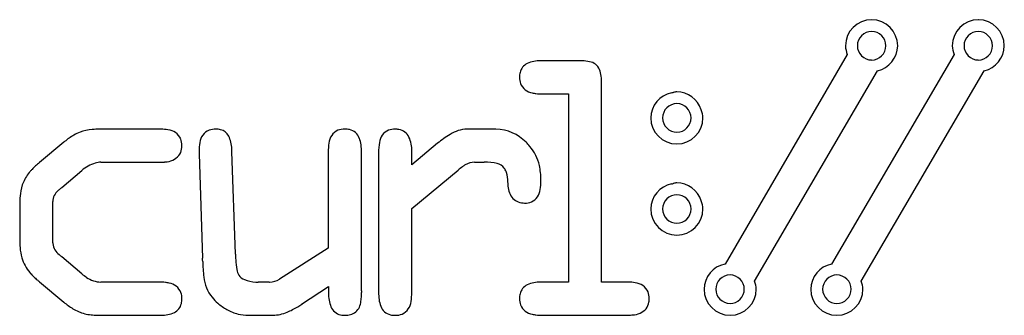
# Model space of a CAD drawing. Extents: x 0.3 to 26.7, y -0.3 to 7.6.
import ezdxf

# ---------------------------------------------------------------- set-up
doc = ezdxf.new("R2010")
doc.units = 0
doc.layers.add('DEFAULT_255_2_778', color=255, linetype='CONTINUOUS')

msp = doc.modelspace()

# ---------------------------------------------------------------- linework, layer by layer
at = {"layer": 'DEFAULT_255_2_778'}
for p, q in [((22.52, 6.708), (19.234, 1.075)), ((25.389, 6.707), (22.099, 1.076)), ((15.26, 6.539), (14.323, 6.539)), ((20.03, 0.621), (23.332, 6.272)), ((22.895, 0.622), (26.198, 6.272)), ((15.918, 0.594), (15.918, 5.917)), ((14.323, 5.648), (15.028, 5.648)), ((15.028, 5.648), (15.028, 0.594)), ((4.027, 4.703), (2.618, 4.703)), ((13.016, 4.701), (12.3, 4.701)), ((1.468, 4.351), (0.81, 3.804)), ((11.512, 4.322), (10.816, 3.745)), ((5.104, 4.035), (5.197, 1.234)), ((6.078, 1.355), (5.985, 4.09)), ((8.572, 4.09), (8.572, 1.503)), ((9.463, 0.361), (9.463, 4.09)), ((9.926, 4.043), (9.927, 0.316)), ((10.816, 4.108), (10.816, 4.109)), ((10.816, 3.745), (10.816, 4.108)), ((2.461, 3.812), (4.027, 3.812)), ((12.504, 3.811), (12.765, 3.811)), ((1.413, 3.135), (1.95, 3.591)), ((10.817, 2.569), (12.06, 3.598)), ((1.172, 1.652), (1.172, 2.755)), ((0.281, 2.635), (0.281, 1.771)), ((10.817, 0.316), (10.817, 2.569)), ((8.572, 1.503), (7.265, 0.677)), ((1.95, 0.818), (1.413, 1.273)), ((0.81, 0.604), (1.468, 0.056)), ((4.028, 0.594), (2.461, 0.594)), ((6.986, 0.594), (6.69, 0.594)), ((15.028, 0.594), (14.323, 0.594)), ((16.585, 0.594), (15.918, 0.594)), ((7.858, 0), (8.581, 0.474)), ((8.581, 0.474), (8.581, 0.325)), ((13.711, 0.148), (13.711, 0.148)), ((2.618, -0.296), (2.618, -0.296)), ((2.618, -0.296), (4.028, -0.296)), ((6.431, -0.296), (7.088, -0.296)), ((14.323, -0.296), (16.585, -0.296))]:
    msp.add_line(p, q, dxfattribs=at)
for centre, radius, start, end in [((23.174, 6.94), 0.701, 90.0644, 179.9601), ((23.173, 6.939), 0.701, 0.0592, 89.9408), ((26.043, 6.94), 0.701, 90.0387, 179.9532), ((26.038, 6.939), 0.701, 0.0399, 89.9356), ((23.173, 6.941), 0.383, 90.0104, 180.0345), ((23.174, 6.942), 0.382, 359.8857, 90.0693), ((26.039, 6.941), 0.382, 89.9529, 180.0471), ((26.04, 6.941), 0.382, 359.9305, 90.0545), ((23.167, 6.959), 0.695, 181.5209, 201.2031), ((23.173, 6.941), 0.382, 179.9838, 270.0312), ((23.173, 6.94), 0.382, 269.9595, 0.0855), ((23.183, 6.946), 0.691, 282.452, 359.4876), ((26.033, 6.958), 0.691, 181.5029, 201.2778), ((26.039, 6.941), 0.382, 179.9529, 270.0471), ((26.038, 6.942), 0.384, 270.1565, 359.8585), ((26.049, 6.946), 0.69, 282.4446, 359.4866), ((14.072, 6.145), 0.355, 115.4862, 167.1416), ((14.263, 5.684), 0.854, 89.0298, 113.7898), ((14.323, 4.668), 1.87, 89.9802, 91.3777), ((15.268, 3.666), 2.873, 87.3336, 90.1623), ((15.359, 5.368), 1.169, 78.4309, 87.9172), ((15.549, 6.175), 0.34, 21.8424, 82.5523), ((14.255, 6.099), 0.544, 166.6347, 180.5178), ((14.2, 6.086), 0.489, 179.1154, 198.9855), ((15.227, 6.057), 0.683, 5.6755, 20.9741), ((14.147, 5.932), 1.771, 359.5194, 6.2588), ((14.119, 6.082), 0.412, 202.064, 261.2084), ((14.263, 6.552), 0.901, 256.7276, 263.0718), ((14.315, 7.003), 1.355, 263.2137, 269.9454), ((14.323, 7.459), 1.811, 269.6803, 270.0004), ((17.929, 4.998), 0.69, 100.7791, 179.5193), ((17.646, 6.376), 0.716, 282.4016, 286.0446), ((19.425, -0.022), 5.924, 105.406, 105.471), ((17.951, 5.374), 0.33, 91.9566, 107.6292), ((17.935, 5.011), 0.693, 17.77, 89.6557), ((17.939, 5.005), 0.382, 89.9646, 180.0503), ((17.939, 5.003), 0.384, 0.1447, 89.8553), ((17.959, 4.979), 0.682, 2.1183, 20.9253), ((17.94, 5.005), 0.701, 180.0528, 269.9391), ((17.939, 5.004), 0.382, 179.9497, 270.0354), ((17.939, 5.005), 0.384, 270.1543, 359.8457), ((17.939, 5.005), 0.701, 270.0387, 359.9532), ((2.563, 3.131), 1.635, 120.2427, 125.6437), ((2.309, 3.569), 1.129, 111.0657, 120.3087), ((2.308, 3.527), 1.168, 93.943, 110.2927), ((2.465, 1.755), 2.947, 90.7181, 94.6131), ((2.592, -6.011), 10.714, 89.8613, 90.8772), ((4.028, 2.861), 1.841, 88.448, 90.0241), ((4.055, 3.51), 1.192, 79.8249, 88.8859), ((4.228, 4.268), 0.418, 23.9779, 84.8437), ((5.521, 4.303), 0.401, 112.0471, 174.366), ((5.539, 4.182), 0.521, 88.9751, 108.8946), ((5.554, 4.18), 0.523, 76.1519, 90.5705), ((5.6, 4.358), 0.338, 27.9699, 76.5902), ((5.155, 4.159), 0.825, 1.2603, 25.7142), ((9.004, 4.293), 0.415, 114.3861, 175.1777), ((9.008, 4.2), 0.502, 88.8561, 110.437), ((9.023, 4.142), 0.561, 77.4797, 90.4784), ((9.07, 4.338), 0.358, 19.6532, 78.0391), ((10.339, 4.309), 0.392, 111.8633, 174.6799), ((10.361, 4.175), 0.526, 88.932, 108.6281), ((10.373, 4.166), 0.535, 79.5711, 90.2813), ((10.408, 4.328), 0.37, 25.6763, 80.3525), ((13.217, 2.285), 2.656, 121.0662, 129.951), ((12.333, 3.793), 0.909, 92.1042, 122.373), ((13.016, 3.161), 1.54, 87.643, 90.0139), ((13.055, 3.538), 1.162, 44.2654, 88.7946), ((3.561, 1.803), 3.297, 128.9761, 129.3917), ((3.08, 2.406), 2.526, 125.5926, 129.1022), ((4.144, 4.267), 0.496, 358.9361, 20.0783), ((4.086, 4.256), 0.554, 350.7895, 0.2348), ((6.34, 4.123), 1.238, 169.803, 180.7273), ((9.899, 4.106), 1.327, 170.3697, 180.6929), ((8.457, 4.128), 1.007, 357.8424, 19.1923), ((11.433, 4.087), 1.507, 170.1167, 180.5915), ((9.973, 4.139), 0.844, 357.9418, 24.4236), ((12.723, 3.183), 1.648, 39.8494, 45.0525), ((13.068, 3.454), 1.209, 13.0199, 40.4534), ((4.168, 4.351), 0.53, 273.0403, 317.2961), ((4.259, 4.222), 0.378, 322.3267, 351.5793), ((7.152, 4.107), 2.049, 180.0039, 180.5844), ((7.488, 4.111), 2.386, 180.6035, 181.8431), ((3.444, 4.008), 2.542, 1.852, 3.8143), ((13.642, 4.044), 3.716, 179.5725, 180.0084), ((2.019, 2.277), 1.946, 132.3608, 136.2799), ((2.542, 1.705), 2.721, 129.5332, 132.3823), ((2.613, 2.823), 1.014, 107.2359, 130.8043), ((2.464, 3.248), 0.565, 90.3096, 105.5962), ((4.032, 5.222), 1.41, 269.7835, 275.7868), ((4.06, 4.903), 1.09, 276.0256, 277.1695), ((12.718, 2.945), 0.921, 120.1189, 125.6142), ((12.506, 3.33), 0.481, 90.2101, 121.3481), ((12.829, 2.521), 1.292, 77.2637, 92.8471), ((13.032, 3.457), 0.335, 36.0203, 75.7767), ((12.584, 3.359), 1.702, 359.3122, 12.4666), ((1.368, 2.854), 1.075, 138.4855, 156.8626), ((1.72, 2.566), 1.53, 136.3478, 139.1404), ((13.46, 1.925), 2.182, 125.8565, 129.9223), ((12.912, 3.369), 0.483, 23.7008, 36.0271), ((12.959, 3.392), 0.43, 19.2389, 23.4526), ((12.655, 3.324), 0.741, 356.8716, 16.5029), ((1.477, 2.829), 1.186, 157.8026, 173.1786), ((-2.793, 3.268), 16.188, 359.9882, 0.0546), ((14.074, 3.244), 0.679, 178.2947, 209.2247), ((12.95, 3.311), 1.336, 350.0877, 0.0498), ((11.916, 3.339), 2.37, 359.3511, 0.0066), ((17.93, 2.552), 0.69, 100.8013, 179.5222), ((17.656, 3.902), 0.688, 282.0917, 285.9818), ((19.746, -3.678), 7.176, 105.3166, 105.3605), ((17.951, 2.926), 0.332, 91.9961, 107.5815), ((17.936, 2.565), 0.693, 17.7306, 89.6838), ((2.558, 2.685), 2.276, 172.8044, 178.9663), ((1.555, 2.754), 0.383, 128.6399, 179.8492), ((2.029, 2.288), 1.046, 131.289, 133.0197), ((2.718, 1.49), 2.1, 128.4194, 131.033), ((13.819, 3.112), 0.392, 210.6044, 261.8943), ((13.863, 3.116), 0.405, 294.4197, 354.9373), ((17.939, 2.558), 0.382, 89.9806, 180.0194), ((17.94, 2.558), 0.382, 359.9838, 90.0312), ((4.066, 2.637), 3.785, 178.6567, 180.0318), ((13.848, 3.257), 0.54, 260.954, 270.1785), ((13.86, 3.206), 0.489, 268.8518, 290.4137), ((17.961, 2.533), 0.68, 2.1037, 20.9501), ((17.94, 2.558), 0.701, 180.0399, 269.9356), ((17.939, 2.558), 0.382, 180.002, 270.013), ((17.94, 2.557), 0.382, 269.9465, 0.0236), ((17.939, 2.558), 0.701, 270.0387, 359.9531), ((3.202, 1.756), 2.921, 179.6998, 184.6754), ((1.608, 1.652), 0.437, 179.9764, 183.0241), ((1.578, 1.663), 0.407, 184.7214, 234.5487), ((1.729, 1.629), 1.442, 184.4247, 195.3895), ((2.706, 2.917), 2.091, 229.3001, 231.8075), ((-19.295, 0.133), 25.402, 2.7303, 2.757), ((15.589, 1.767), 9.52, 182.5514, 183.4446), ((1.33, 1.529), 1.031, 195.9232, 221.1994), ((-30.439, -0.078), 35.659, 1.9694, 2.1083), ((9.153, 1.214), 3.954, 180.9544, 187.0278), ((7.944, 1.284), 1.86, 182.7613, 190.9473), ((19.363, 0.397), 0.691, 100.7997, 179.4936), ((22.229, 0.398), 0.69, 100.8013, 179.5222), ((1.612, 1.748), 1.388, 220.3395, 220.9986), ((1.8, 1.916), 1.64, 221.1206, 225.8957), ((2.805, 1.844), 1.335, 230.2126, 237.1043), ((6.639, 1.029), 0.531, 190.6194, 207.9665), ((2.223, 2.351), 2.247, 225.8531, 229.0091), ((2.663, 2.853), 2.914, 228.9557, 230.5203), ((2.49, 1.31), 0.717, 235.0772, 267.7075), ((4.028, -1.219), 1.813, 89.6804, 90.0004), ((4.037, -0.76), 1.354, 83.2045, 89.9454), ((4.088, -0.309), 0.9, 76.7157, 83.0619), ((4.232, 0.16), 0.412, 22.0541, 81.1926), ((6.292, 0.847), 1.07, 186.2855, 218.1385), ((6.428, 0.949), 0.308, 213.2464, 249.4393), ((6.656, 1.5), 0.904, 248.2162, 267.9385), ((6.69, 1.824), 1.23, 266.8824, 270.0012), ((6.992, 1.084), 0.49, 269.3615, 269.9999), ((6.992, 1.084), 0.49, 269.9883, 303.8513), ((14.263, -0.259), 0.852, 89.0241, 113.8295), ((14.323, -1.275), 1.869, 89.98, 91.3785), ((16.586, -1.275), 1.869, 88.6215, 90.02), ((16.611, -0.613), 1.207, 79.9315, 89.0832), ((16.785, 0.159), 0.418, 24.0174, 84.9453), ((19.369, 0.404), 0.382, 89.9528, 180.0472), ((19.37, 0.404), 0.382, 359.9529, 90.0471), ((19.386, 0.378), 0.688, 2.0636, 20.6875), ((22.239, 0.404), 0.382, 89.9816, 180.0184), ((22.24, 0.404), 0.382, 359.8953, 90.0597), ((22.251, 0.379), 0.688, 2.0627, 20.6783), ((4.151, 0.156), 0.489, 359.1159, 18.9803), ((10.63, 0.325), 2.048, 179.9938, 180.7524), ((9.528, 0.274), 0.947, 178.5629, 201.1436), ((11.468, 0.362), 2.006, 180.0109, 180.3125), ((15.703, 0.392), 6.24, 180.3741, 180.6872), ((-3.162, 0.178), 12.626, 0.5728, 0.6277), ((5.614, 0.263), 3.849, 0.0431, 0.6121), ((7.383, 0.265), 2.08, 358.8305, 0.0442), ((10.932, 0.278), 1.006, 177.8421, 199.1985), ((9.49, 0.299), 1.327, 350.3756, 0.6931), ((14.256, 0.153), 0.545, 166.4369, 180.5337), ((14.072, 0.2), 0.355, 115.5502, 166.91), ((16.699, 0.158), 0.498, 358.9233, 20.1173), ((19.374, 0.404), 0.701, 180.065, 269.935), ((19.371, 0.405), 0.384, 180.1639, 269.8361), ((19.37, 0.403), 0.382, 269.9241, 0.0759), ((19.372, 0.404), 0.701, 270.0416, 359.942), ((22.24, 0.404), 0.701, 180.0399, 269.9356), ((22.239, 0.403), 0.382, 179.972, 270.028), ((22.24, 0.403), 0.382, 269.9595, 0.0855), ((22.238, 0.404), 0.701, 270.0825, 359.9584), ((3.203, 2.158), 2.726, 230.4755, 233.6625), ((4.28, 0.097), 0.354, 296.2595, 347.0663), ((4.098, 0.143), 0.542, 346.562, 0.5204), ((6.385, 0.942), 1.202, 218.9702, 229.5315), ((6.62, 1.221), 1.566, 229.6123, 240.5847), ((9.004, 0.119), 0.45, 313.4876, 355.0368), ((8.318, 0.239), 1.145, 352.0421, 359.1822), ((10.385, 0.112), 0.415, 294.3886, 355.1854), ((14.196, 0.14), 0.485, 179.115, 199.0475), ((16.819, 0.112), 0.375, 321.8294, 351.4031), ((16.645, 0.146), 0.552, 350.6142, 0.2441), ((2.64, 1.391), 1.774, 233.618, 238.4357), ((2.344, 0.907), 1.207, 238.3625, 246.4469), ((2.272, 0.749), 1.033, 246.641, 249.1166), ((2.312, 0.894), 1.183, 249.7778, 266.5373), ((4.091, 0.542), 0.837, 269.1743, 294.4117), ((6.444, 0.91), 1.209, 240.5838, 255.9049), ((6.427, 0.864), 1.161, 256.1712, 270.155), ((7.07, 0.69), 0.986, 271.0642, 293.6781), ((6.622, 1.776), 2.162, 292.9833, 301.5177), ((5.713, 3.325), 3.957, 301.0196, 302.8311), ((8.977, 0.067), 0.358, 202.0054, 258.063), ((9.084, 0.068), 0.358, 283.9589, 309.7534), ((10.319, 0.067), 0.358, 199.6633, 258.0464), ((14.119, 0.137), 0.411, 202.1788, 261.2523), ((16.726, 0.244), 0.532, 272.9949, 316.8118), ((2.464, 2.666), 2.961, 265.6859, 269.068), ((2.589, 9.765), 10.061, 269.0092, 270.1606), ((4.029, 1.545), 1.841, 269.9759, 271.552), ((9.022, 0.252), 0.549, 257.5199, 270.4573), ((9.032, 0.269), 0.566, 269.3708, 284.1556), ((10.367, 0.264), 0.561, 257.4831, 270.4782), ((10.381, 0.205), 0.502, 268.8555, 290.4381), ((14.263, 0.609), 0.902, 256.749, 263.0766), ((14.314, 1.06), 1.357, 263.218, 269.9438), ((14.323, 1.515), 1.811, 269.6803, 270.0004), ((16.59, 1.129), 1.425, 269.7803, 275.7159), ((16.619, 0.801), 1.096, 275.9571, 277.0935)]:
    msp.add_arc(centre, radius, start, end, dxfattribs=at)

doc.saveas('drawing.dxf')
